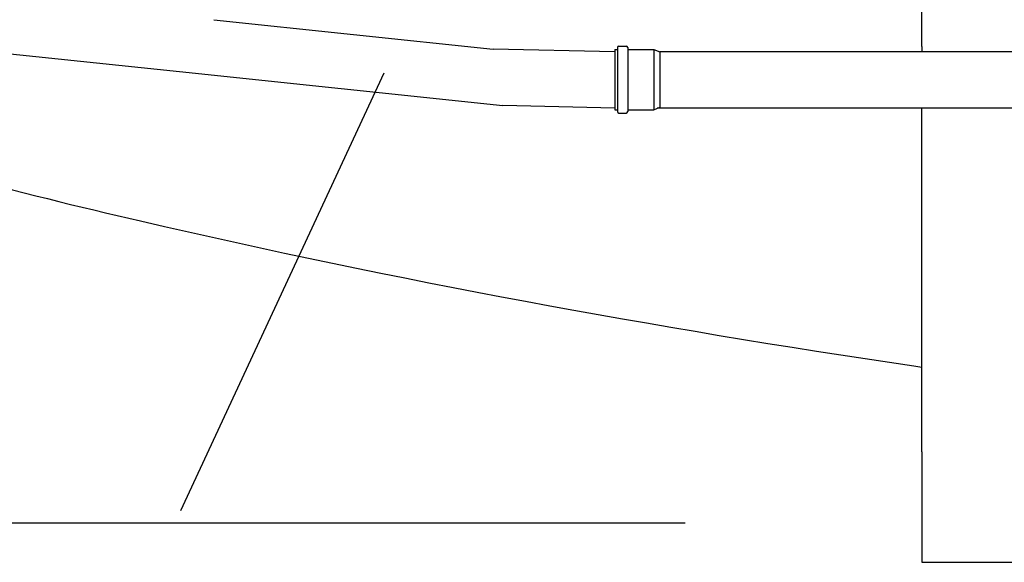
# Model space of a CAD drawing. Extents: x -3200 to 17800, y -1956 to 12894.
# Drawn here: x 109 to 1447, y 5577 to 6314 of the extents above; entities that cross this region are included whole.
import ezdxf

# ---------------------------------------------------------------- set-up
doc = ezdxf.new("R2010")
doc.units = 0
doc.header["$LTSCALE"] = 50
doc.layers.get('0').update_dxf_attribs({"linetype": 'CONTINUOUS'})

msp = doc.modelspace()

# ---------------------------------------------------------------- linework, layer by layer
for p, q in [((1334.97172, 6277.41273), (1334.97172, 7415.57343)), ((-289.78435, 6307.90661), (326.08525, 6243.15246)), ((372.66488, 6313.66838), (752.33926, 6273.74842)), ((921.21839, 6275.87293), (921.21839, 6188.87293)), ((923.21839, 6277.87293), (933.21839, 6277.87293)), ((923.21839, 6277.87293), (933.21839, 6277.87293)), ((935.21839, 6275.87293), (935.21839, 6188.87293)), ((1334.97172, 6277.41273), (1334.97172, 6269.87293)), ((917.71839, 6269.87293), (752.33926, 6273.74842)), ((917.71839, 6273.37293), (917.71839, 6191.37293)), ((917.71839, 6273.37293), (921.21839, 6273.37293)), ((935.21839, 6273.37293), (970.71839, 6273.37293)), ((970.71839, 6273.37293), (970.71839, 6191.37293)), ((970.71839, 6273.37293), (978.71839, 6269.87293)), ((1656.71839, 6269.87293), (978.71839, 6269.87293)), ((978.71839, 6269.87293), (978.71839, 6194.87293)), ((326.08525, 6243.15246), (765.61405, 6196.93925)), ((327.94602, 5647.19924), (604.25551, 6241.48384)), ((917.71839, 6193.37484), (765.61405, 6196.93925)), ((970.71839, 6191.37293), (978.71839, 6194.87293)), ((917.71839, 6191.37293), (921.21839, 6191.37293)), ((923.21839, 6186.87293), (933.21839, 6186.87293)), ((935.21839, 6191.37293), (970.71839, 6191.37293)), ((1656.71839, 6193.37484), (975.29419, 6193.37484)), ((1334.97172, 5726.77311), (1334.97172, 6193.37484)), ((1334.97172, 5726.77311), (1334.97172, 5576.77311)), ((-728.5921, 5630.2904), (1013.07302, 5630.2904)), ((1334.97172, 5576.77311), (1751.39731, 5577.49744))]:
    msp.add_line(p, q)
for centre, start, end in [((923.21839, 6275.87293), 90, 180), ((933.21839, 6275.87293), 0, 90), ((923.21839, 6188.87293), 180, 270), ((933.21839, 6188.87293), 270, 0)]:
    msp.add_arc(centre, 2, start, end)
msp.add_open_spline([(-2846.62467, 6959.49716), (-2573.10667, 6969.79779), (-2095.03157, 7059.23031), (-1629.5863, 6734.70641), (-1130.78714, 6801.28991), (-625.63971, 6275.50552), (279.44749, 6022.34597), (974.67834, 5895.08106), (1331.28451, 5842.33158), (1334.97172, 5841.7875)], degree=3, knots=[0, 0, 0, 0, 821.1356628332, 1369.4435397739, 1569.4435377739, 2272.3495528647, 3312.0479098787, 4381.1891423352, 4392.3585026702, 4392.3585026702, 4392.3585026702, 4392.3585026702])

doc.saveas('drawing.dxf')
